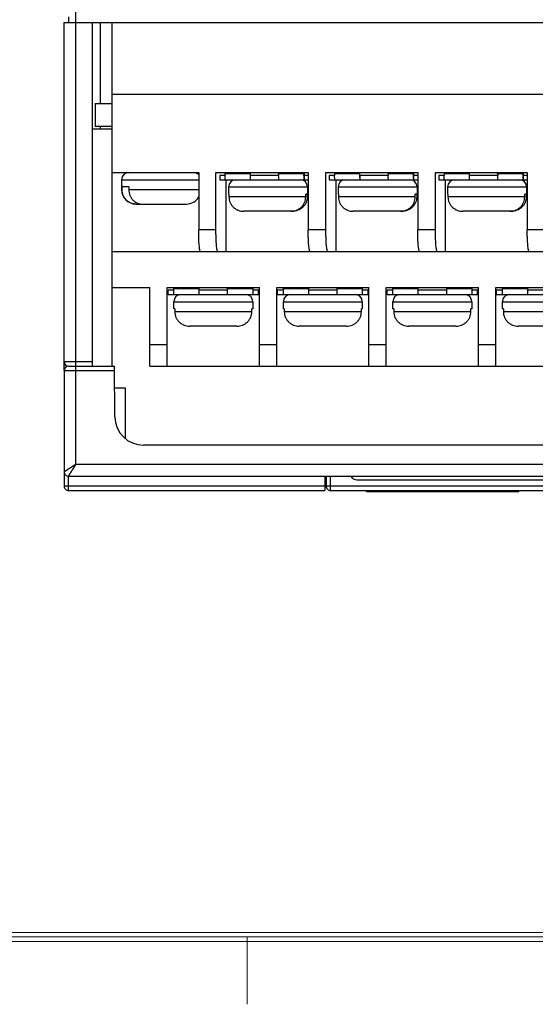
# Model space of a CAD drawing. Units: millimetres. Extents: x 3462 to 4766, y 1272 to 1699.
# Drawn here: x 4321 to 4357, y 1275 to 1343 of the extents above; entities that cross this region are included whole.
import ezdxf

# ---------------------------------------------------------------- set-up
doc = ezdxf.new("R2010")
doc.units = ezdxf.units.MM
doc.header["$MEASUREMENT"] = 0
for name, color, linetype in [('1', 7, 'Continuous'), ('1_802540', 7, 'Continuous'), ('1_881460', 7, 'Continuous'), ('1_92562', 7, 'Continuous'), ('1_94728', 7, 'Continuous'), ('1_97890', 7, 'Continuous'), ('_', 7, 'Continuous'), ('__0000_9359_1', 7, 'Continuous')]:
    doc.layers.add(name, color=color, linetype=linetype)
doc.layers.add('细实线层', color=7, linetype='Continuous', lineweight=18)

msp = doc.modelspace()

# ---------------------------------------------------------------- linework, layer by layer
at = {"layer": '1', "color": 7, "linetype": 'Continuous'}
for p, q in [((4324.727, 1343.041), (4324.727, 1392.441)), ((4324.227, 1343.441), (4324.227, 1343.041)), ((4325.877, 1343.041), (4327.277, 1343.041))]:
    msp.add_line(p, q, dxfattribs=at)
at = {"layer": '1_802540', "color": 7, "linetype": 'Continuous'}
for p, q in [((4342.177, 1311.44), (4342.177, 1310.74)), ((4342.477, 1310.44), (4342.477, 1311.44)), ((4344.327, 1311.19), (4375.027, 1311.19)), ((4377.177, 1310.74), (4342.177, 1310.74)), ((4342.477, 1310.44), (4376.877, 1310.44)), ((4344.977, 1310.36), (4344.977, 1310.44)), ((4344.977, 1310.36), (4347.65, 1310.36)), ((4345.41, 1310.36), (4345.41, 1310.44)), ((4346.996, 1310.36), (4346.996, 1310.44)), ((4347.43, 1310.36), (4347.43, 1310.44)), ((4347.65, 1310.44), (4347.65, 1310.36)), ((4347.65, 1310.36), (4355.598, 1310.36)), ((4347.889, 1310.44), (4347.889, 1310.36)), ((4349.488, 1310.36), (4349.488, 1310.44)), ((4350.452, 1310.36), (4350.452, 1310.44)), ((4350.684, 1310.36), (4350.684, 1310.44)), ((4352.92, 1310.36), (4352.92, 1310.44)), ((4353.925, 1310.36), (4353.925, 1310.44)), ((4354.247, 1310.36), (4354.247, 1310.44)), ((4355.598, 1310.36), (4355.598, 1310.44))]:
    msp.add_line(p, q, dxfattribs=at)
for centre, radius, start, end in [((4344.327, 1311.69), 0.5, 210.36026, 270), ((4342.477, 1310.74), 0.3, 180, 270.00002)]:
    msp.add_arc(centre, radius, start, end, dxfattribs=at)
at = {"layer": '1_881460', "color": 7, "linetype": 'Continuous'}
for p, q in [((4327.277, 1338.041), (4327.277, 1343.041)), ((4327.277, 1343.041), (4444.367, 1343.041)), ((4327.277, 1338.041), (4444.367, 1338.041))]:
    msp.add_line(p, q, dxfattribs=at)
at = {"layer": '1_92562', "color": 7, "linetype": 'Continuous'}
for p, q in [((4323.927, 1318.791), (4323.927, 1343.041)), ((4323.927, 1343.041), (4325.877, 1343.041)), ((4324.727, 1319.091), (4324.727, 1343.041)), ((4325.877, 1343.041), (4325.877, 1319.091)), ((4326.422, 1343.041), (4326.422, 1337.391)), ((4326.422, 1335.791), (4326.422, 1335.641)), ((4325.877, 1335.641), (4327.277, 1335.641)), ((4327.277, 1319.091), (4327.277, 1324.591)), ((4325.877, 1319.391), (4323.927, 1319.391)), ((4324.227, 1319.091), (4325.877, 1319.091)), ((4327.44, 1317.591), (4328.177, 1317.591)), ((4328.177, 1317.591), (4328.177, 1314.073))]:
    msp.add_line(p, q, dxfattribs=at)
msp.add_arc((4324.227, 1319.391), 0.3, 180, 270, dxfattribs=at)
at = {"layer": '1_94728', "color": 7, "linetype": 'Continuous'}
for p, q in [((4323.927, 1318.791), (4323.927, 1311.74)), ((4323.927, 1318.791), (4327.429, 1318.791)), ((4324.227, 1319.091), (4327.427, 1319.091)), ((4324.727, 1312.24), (4324.727, 1319.091)), ((4327.457, 1315.573), (4327.427, 1319.091)), ((4443.817, 1313.591), (4329.457, 1313.591)), ((4453.127, 1312.24), (4324.727, 1312.24)), ((4324.227, 1311.44), (4453.627, 1311.44))]:
    msp.add_line(p, q, dxfattribs=at)
for centre, radius, start, end in [((4324.227, 1318.791), 0.3, 90, 180), ((4329.457, 1315.591), 2, 180.5, 270), ((4324.227, 1311.74), 0.3, 180, 270.00002)]:
    msp.add_arc(centre, radius, start, end, dxfattribs=at)
for points, knots in [([(4324.727, 1312.24), (4324.679, 1312.21), (4324.584, 1312.15), (4324.443, 1312.064), (4324.311, 1311.981), (4324.207, 1311.916), (4324.131, 1311.868), (4324.081, 1311.837), (4324.037, 1311.81), (4324, 1311.786), (4323.97, 1311.768), (4323.949, 1311.755), (4323.938, 1311.747), (4323.932, 1311.743), (4323.929, 1311.742), (4323.927, 1311.74), (4323.927, 1311.74)], [0, 0, 0, 0, 0.180732, 0.357461, 0.524861, 0.677468, 0.746298, 0.808872, 0.864211, 0.911351, 0.949345, 0.977259, 0.987196, 0.994348, 0.998639, 1, 1, 1, 1]), ([(4324.227, 1311.44), (4324.226, 1311.44), (4324.228, 1311.443), (4324.229, 1311.445), (4324.234, 1311.452), (4324.241, 1311.463), (4324.254, 1311.484), (4324.272, 1311.514), (4324.296, 1311.551), (4324.323, 1311.595), (4324.354, 1311.645), (4324.402, 1311.721), (4324.467, 1311.824), (4324.55, 1311.957), (4324.636, 1312.097), (4324.696, 1312.193), (4324.727, 1312.24)], [0, 0, 0, 0, 0.001359, 0.005648, 0.0128, 0.022736, 0.050651, 0.088646, 0.135789, 0.191129, 0.253704, 0.322534, 0.475139, 0.642538, 0.819268, 1, 1, 1, 1])]:
    msp.add_open_spline(points, degree=3, knots=knots, dxfattribs=at)
at = {"layer": '1_97890', "color": 7, "linetype": 'Continuous'}
for p, q in [((4323.927, 1311.74), (4323.927, 1310.74)), ((4324.227, 1310.44), (4324.227, 1311.44)), ((4342.077, 1311.44), (4342.077, 1310.44)), ((4342.077, 1310.74), (4323.927, 1310.74)), ((4324.227, 1310.44), (4342.077, 1310.44))]:
    msp.add_line(p, q, dxfattribs=at)
msp.add_arc((4324.227, 1310.74), 0.3, 179.99086, 270, dxfattribs=at)
at = {"layer": '_', "color": 7, "linetype": 'Continuous'}
for p, q in [((4327.277, 1324.591), (4327.277, 1338.041)), ((4327.277, 1338.041), (4444.367, 1338.041)), ((4327.277, 1332.591), (4333.295, 1332.591)), ((4333.295, 1332.591), (4333.295, 1328.591)), ((4334.499, 1328.591), (4334.499, 1332.591)), ((4334.499, 1332.591), (4340.925, 1332.591)), ((4334.764, 1332.391), (4334.764, 1332.091)), ((4335.129, 1332.391), (4334.764, 1332.391)), ((4335.128, 1332.591), (4335.128, 1332.491)), ((4336.871, 1332.491), (4335.128, 1332.491)), ((4336.871, 1332.591), (4336.871, 1332.491)), ((4336.897, 1332.391), (4336.897, 1332.591)), ((4338.865, 1332.391), (4336.897, 1332.391)), ((4336.906, 1332.091), (4336.906, 1332.391)), ((4338.864, 1332.491), (4338.864, 1332.591)), ((4340.607, 1332.491), (4338.864, 1332.491)), ((4340.607, 1332.591), (4340.607, 1332.491)), ((4340.633, 1332.591), (4340.633, 1332.391)), ((4340.925, 1332.391), (4340.633, 1332.391)), ((4340.642, 1332.391), (4340.642, 1332.091)), ((4340.925, 1332.591), (4340.925, 1328.591)), ((4342.158, 1328.591), (4342.158, 1332.591)), ((4342.158, 1332.591), (4348.555, 1332.591)), ((4342.394, 1332.391), (4342.394, 1332.091)), ((4342.759, 1332.391), (4342.394, 1332.391)), ((4342.758, 1332.591), (4342.758, 1332.491)), ((4344.501, 1332.491), (4342.758, 1332.491)), ((4344.501, 1332.591), (4344.501, 1332.491)), ((4344.527, 1332.391), (4344.527, 1332.591)), ((4346.495, 1332.391), (4344.527, 1332.391)), ((4344.536, 1332.091), (4344.536, 1332.391)), ((4346.494, 1332.491), (4346.494, 1332.591)), ((4348.237, 1332.491), (4346.494, 1332.491)), ((4348.237, 1332.591), (4348.237, 1332.491)), ((4348.263, 1332.591), (4348.263, 1332.391)), ((4348.555, 1332.391), (4348.263, 1332.391)), ((4348.272, 1332.391), (4348.272, 1332.091)), ((4348.555, 1332.591), (4348.555, 1328.591)), ((4349.788, 1328.591), (4349.788, 1332.591)), ((4349.788, 1332.591), (4356.185, 1332.591)), ((4350.024, 1332.391), (4350.024, 1332.091)), ((4350.389, 1332.391), (4350.024, 1332.391)), ((4350.388, 1332.591), (4350.388, 1332.491)), ((4352.131, 1332.491), (4350.388, 1332.491)), ((4352.131, 1332.591), (4352.131, 1332.491)), ((4352.157, 1332.391), (4352.157, 1332.591)), ((4354.125, 1332.391), (4352.157, 1332.391)), ((4352.166, 1332.091), (4352.166, 1332.391)), ((4354.124, 1332.491), (4354.124, 1332.591)), ((4355.867, 1332.491), (4354.124, 1332.491)), ((4355.867, 1332.591), (4355.867, 1332.491)), ((4355.893, 1332.591), (4355.893, 1332.391)), ((4356.185, 1332.391), (4355.893, 1332.391)), ((4355.902, 1332.391), (4355.902, 1332.091)), ((4356.185, 1332.591), (4356.185, 1328.591)), ((4327.927, 1332.091), (4327.927, 1331.391)), ((4327.927, 1332.091), (4333.295, 1332.091)), ((4334.764, 1332.091), (4340.925, 1332.091)), ((4335.208, 1327.091), (4335.208, 1332.091)), ((4342.394, 1332.091), (4348.555, 1332.091)), ((4342.867, 1327.091), (4342.867, 1332.091)), ((4350.024, 1332.091), (4356.185, 1332.091)), ((4350.497, 1327.091), (4350.497, 1332.091)), ((4327.968, 1331.391), (4327.927, 1331.391)), ((4327.968, 1331.391), (4327.968, 1331.591)), ((4328.427, 1331.591), (4327.968, 1331.591)), ((4328.427, 1331.591), (4328.427, 1331.391)), ((4333.295, 1331.391), (4328.427, 1331.391)), ((4335.379, 1331.591), (4335.379, 1331.091)), ((4335.379, 1331.591), (4340.879, 1331.591)), ((4335.403, 1331.091), (4335.379, 1331.091)), ((4335.403, 1331.091), (4335.403, 1330.891)), ((4340.75, 1330.891), (4340.75, 1331.091)), ((4340.879, 1331.091), (4340.75, 1331.091)), ((4340.855, 1331.091), (4340.855, 1330.891)), ((4340.879, 1331.591), (4340.879, 1331.091)), ((4343.009, 1331.591), (4343.009, 1331.091)), ((4343.009, 1331.591), (4348.509, 1331.591)), ((4343.033, 1331.091), (4343.009, 1331.091)), ((4343.033, 1331.091), (4343.033, 1330.891)), ((4348.38, 1330.891), (4348.38, 1331.091)), ((4348.509, 1331.091), (4348.38, 1331.091)), ((4348.485, 1331.091), (4348.485, 1330.891)), ((4348.509, 1331.591), (4348.509, 1331.091)), ((4350.639, 1331.591), (4350.639, 1331.091)), ((4350.639, 1331.591), (4356.139, 1331.591)), ((4350.663, 1331.091), (4350.639, 1331.091)), ((4350.663, 1331.091), (4350.663, 1330.891)), ((4356.01, 1330.891), (4356.01, 1331.091)), ((4356.139, 1331.091), (4356.01, 1331.091)), ((4356.115, 1331.091), (4356.115, 1330.891)), ((4356.139, 1331.591), (4356.139, 1331.091)), ((4328.928, 1330.391), (4332.426, 1330.391)), ((4340.75, 1330.891), (4335.403, 1330.891)), ((4348.38, 1330.891), (4343.033, 1330.891)), ((4356.01, 1330.891), (4350.663, 1330.891)), ((4339.819, 1329.891), (4336.439, 1329.891)), ((4347.449, 1329.891), (4344.069, 1329.891)), ((4355.079, 1329.891), (4351.699, 1329.891)), ((4334.499, 1328.591), (4333.295, 1328.591)), ((4342.158, 1328.591), (4340.925, 1328.591)), ((4349.788, 1328.591), (4348.555, 1328.591)), ((4357.418, 1328.591), (4356.185, 1328.591)), ((4327.277, 1327.091), (4444.367, 1327.091)), ((4327.277, 1324.591), (4329.899, 1324.591)), ((4329.899, 1319.091), (4329.899, 1324.591)), ((4331.099, 1319.091), (4331.099, 1324.591)), ((4331.099, 1324.591), (4337.529, 1324.591)), ((4331.164, 1324.091), (4331.164, 1324.391)), ((4331.564, 1324.391), (4331.164, 1324.391)), ((4331.164, 1324.091), (4337.464, 1324.091)), ((4331.564, 1324.091), (4331.564, 1324.591)), ((4333.314, 1324.491), (4331.564, 1324.491)), ((4333.314, 1324.591), (4333.314, 1324.091)), ((4335.314, 1324.391), (4333.314, 1324.391)), ((4335.314, 1324.091), (4335.314, 1324.591)), ((4337.064, 1324.491), (4335.314, 1324.491)), ((4337.064, 1324.591), (4337.064, 1324.091)), ((4337.464, 1324.391), (4337.064, 1324.391)), ((4337.464, 1324.091), (4337.464, 1324.391)), ((4337.529, 1319.091), (4337.529, 1324.591)), ((4338.729, 1319.091), (4338.729, 1324.591)), ((4338.729, 1324.591), (4345.159, 1324.591)), ((4338.794, 1324.091), (4338.794, 1324.391)), ((4339.194, 1324.391), (4338.794, 1324.391)), ((4338.794, 1324.091), (4345.094, 1324.091)), ((4339.194, 1324.091), (4339.194, 1324.591)), ((4340.944, 1324.491), (4339.194, 1324.491)), ((4340.944, 1324.591), (4340.944, 1324.091)), ((4342.944, 1324.391), (4340.944, 1324.391)), ((4342.944, 1324.091), (4342.944, 1324.591)), ((4344.694, 1324.491), (4342.944, 1324.491)), ((4344.694, 1324.591), (4344.694, 1324.091)), ((4345.094, 1324.391), (4344.694, 1324.391)), ((4345.094, 1324.091), (4345.094, 1324.391)), ((4345.159, 1319.091), (4345.159, 1324.591)), ((4346.359, 1319.091), (4346.359, 1324.591)), ((4346.359, 1324.591), (4352.789, 1324.591)), ((4346.424, 1324.091), (4346.424, 1324.391)), ((4346.824, 1324.391), (4346.424, 1324.391)), ((4346.424, 1324.091), (4352.724, 1324.091)), ((4346.824, 1324.091), (4346.824, 1324.591)), ((4348.574, 1324.491), (4346.824, 1324.491)), ((4348.574, 1324.591), (4348.574, 1324.091)), ((4350.574, 1324.391), (4348.574, 1324.391)), ((4350.574, 1324.091), (4350.574, 1324.591)), ((4352.324, 1324.491), (4350.574, 1324.491)), ((4352.324, 1324.591), (4352.324, 1324.091)), ((4352.724, 1324.391), (4352.324, 1324.391)), ((4352.724, 1324.091), (4352.724, 1324.391)), ((4352.789, 1319.091), (4352.789, 1324.591)), ((4353.989, 1319.091), (4353.989, 1324.591)), ((4353.989, 1324.591), (4360.419, 1324.591)), ((4354.054, 1324.091), (4354.054, 1324.391)), ((4354.454, 1324.391), (4354.054, 1324.391)), ((4354.054, 1324.091), (4360.354, 1324.091)), ((4354.454, 1324.091), (4354.454, 1324.591)), ((4356.204, 1324.491), (4354.454, 1324.491)), ((4356.204, 1324.591), (4356.204, 1324.091)), ((4358.204, 1324.391), (4356.204, 1324.391)), ((4331.564, 1323.091), (4331.564, 1323.591)), ((4331.564, 1323.591), (4337.064, 1323.591)), ((4337.064, 1323.591), (4337.064, 1323.091)), ((4339.194, 1323.091), (4339.194, 1323.591)), ((4339.194, 1323.591), (4344.694, 1323.591)), ((4344.694, 1323.591), (4344.694, 1323.091)), ((4346.824, 1323.091), (4346.824, 1323.591)), ((4346.824, 1323.591), (4352.324, 1323.591)), ((4352.324, 1323.591), (4352.324, 1323.091)), ((4354.454, 1323.091), (4354.454, 1323.591)), ((4354.454, 1323.591), (4359.954, 1323.591)), ((4331.63, 1323.091), (4331.564, 1323.091)), ((4331.63, 1323.091), (4331.63, 1322.891)), ((4336.998, 1322.891), (4331.63, 1322.891)), ((4336.998, 1322.891), (4336.998, 1323.091)), ((4337.064, 1323.091), (4336.998, 1323.091)), ((4339.26, 1323.091), (4339.194, 1323.091)), ((4339.26, 1323.091), (4339.26, 1322.891)), ((4344.628, 1322.891), (4339.26, 1322.891)), ((4344.628, 1322.891), (4344.628, 1323.091)), ((4344.694, 1323.091), (4344.628, 1323.091)), ((4346.89, 1323.091), (4346.824, 1323.091)), ((4346.89, 1323.091), (4346.89, 1322.891)), ((4352.258, 1322.891), (4346.89, 1322.891)), ((4352.258, 1322.891), (4352.258, 1323.091)), ((4352.324, 1323.091), (4352.258, 1323.091)), ((4354.52, 1323.091), (4354.454, 1323.091)), ((4354.52, 1323.091), (4354.52, 1322.891)), ((4359.888, 1322.891), (4354.52, 1322.891)), ((4335.958, 1321.891), (4332.67, 1321.891)), ((4343.588, 1321.891), (4340.3, 1321.891)), ((4351.218, 1321.891), (4347.93, 1321.891)), ((4358.848, 1321.891), (4355.56, 1321.891)), ((4331.099, 1320.591), (4329.899, 1320.591)), ((4338.729, 1320.591), (4337.529, 1320.591)), ((4346.359, 1320.591), (4345.159, 1320.591)), ((4353.989, 1320.591), (4352.789, 1320.591)), ((4329.899, 1319.091), (4437.919, 1319.091))]:
    msp.add_line(p, q, dxfattribs=at)
for centre, radius, start, end in [((4328.427, 1332.091), 0.5, 90, 180), ((4332.927, 1332.091), 0.5, 45, 90), ((4339.556, 1332.49), 4.428, 179.98728, 181.28479), ((4343.292, 1332.49), 4.428, 179.98728, 181.28479), ((4347.186, 1332.49), 4.428, 179.98728, 181.28479), ((4350.922, 1332.49), 4.428, 179.98728, 181.28479), ((4354.816, 1332.49), 4.428, 179.98728, 181.28479), ((4358.552, 1332.49), 4.428, 179.98728, 181.28479), ((4335.879, 1331.591), 0.5, 90, 180), ((4340.379, 1331.591), 0.5, 0, 90), ((4343.509, 1331.591), 0.5, 90, 180), ((4348.009, 1331.591), 0.5, 0, 90), ((4351.139, 1331.591), 0.5, 90, 180), ((4355.639, 1331.591), 0.5, 0, 90), ((4328.927, 1331.391), 1, 180, 270), ((4332.427, 1331.391), 1, 270, 330.72375), ((4332.064, 1323.591), 0.5, 90, 180), ((4336.564, 1323.591), 0.5, 0, 90), ((4339.694, 1323.591), 0.5, 90, 180), ((4344.194, 1323.591), 0.5, 0, 90), ((4347.324, 1323.591), 0.5, 90, 180), ((4351.824, 1323.591), 0.5, 0, 90), ((4354.954, 1323.591), 0.5, 90, 180)]:
    msp.add_arc(centre, radius, start, end, dxfattribs=at)
for points, knots in [([(4335.163, 1332.091), (4335.162, 1332.091), (4335.159, 1332.092), (4335.157, 1332.097), (4335.154, 1332.103), (4335.151, 1332.113), (4335.149, 1332.125), (4335.145, 1332.146), (4335.141, 1332.177), (4335.137, 1332.221), (4335.133, 1332.272), (4335.131, 1332.33), (4335.129, 1332.37), (4335.129, 1332.39)], [0, 0, 0, 0, 0.010405, 0.026675, 0.050611, 0.082636, 0.122739, 0.170779, 0.289529, 0.43598, 0.60632, 0.796004, 1, 1, 1, 1]), ([(4336.871, 1332.491), (4336.871, 1332.465), (4336.872, 1332.414), (4336.874, 1332.339), (4336.877, 1332.271), (4336.881, 1332.211), (4336.886, 1332.162), (4336.891, 1332.129), (4336.895, 1332.109), (4336.898, 1332.1), (4336.901, 1332.095), (4336.903, 1332.092), (4336.905, 1332.091), (4336.906, 1332.091)], [0, 0, 0, 0, 0.192718, 0.37813, 0.549087, 0.699171, 0.822713, 0.915211, 0.948826, 0.973772, 0.983046, 0.990315, 1, 1, 1, 1]), ([(4338.898, 1332.091), (4338.897, 1332.091), (4338.895, 1332.092), (4338.892, 1332.097), (4338.89, 1332.103), (4338.887, 1332.113), (4338.884, 1332.125), (4338.881, 1332.146), (4338.877, 1332.177), (4338.872, 1332.221), (4338.869, 1332.272), (4338.866, 1332.33), (4338.865, 1332.37), (4338.865, 1332.39)], [0, 0, 0, 0, 0.010405, 0.026675, 0.050611, 0.082636, 0.122739, 0.170779, 0.289529, 0.43598, 0.60632, 0.796004, 1, 1, 1, 1]), ([(4340.607, 1332.491), (4340.607, 1332.465), (4340.607, 1332.414), (4340.609, 1332.339), (4340.612, 1332.271), (4340.617, 1332.211), (4340.622, 1332.162), (4340.627, 1332.129), (4340.631, 1332.109), (4340.634, 1332.1), (4340.636, 1332.095), (4340.638, 1332.092), (4340.64, 1332.091), (4340.642, 1332.091)], [0, 0, 0, 0, 0.192718, 0.37813, 0.549087, 0.699171, 0.822713, 0.915211, 0.948826, 0.973772, 0.983046, 0.990315, 1, 1, 1, 1]), ([(4342.793, 1332.091), (4342.792, 1332.091), (4342.789, 1332.092), (4342.787, 1332.097), (4342.784, 1332.103), (4342.781, 1332.113), (4342.779, 1332.125), (4342.775, 1332.146), (4342.771, 1332.177), (4342.767, 1332.221), (4342.763, 1332.272), (4342.761, 1332.33), (4342.759, 1332.37), (4342.759, 1332.39)], [0, 0, 0, 0, 0.010405, 0.026675, 0.050611, 0.082636, 0.122739, 0.170779, 0.289529, 0.43598, 0.60632, 0.796004, 1, 1, 1, 1]), ([(4344.501, 1332.491), (4344.501, 1332.465), (4344.502, 1332.414), (4344.504, 1332.339), (4344.507, 1332.271), (4344.511, 1332.211), (4344.516, 1332.162), (4344.521, 1332.129), (4344.525, 1332.109), (4344.528, 1332.1), (4344.531, 1332.095), (4344.533, 1332.092), (4344.535, 1332.091), (4344.536, 1332.091)], [0, 0, 0, 0, 0.192718, 0.37813, 0.549087, 0.699171, 0.822713, 0.915211, 0.948826, 0.973772, 0.983046, 0.990315, 1, 1, 1, 1]), ([(4346.528, 1332.091), (4346.527, 1332.091), (4346.525, 1332.092), (4346.522, 1332.097), (4346.52, 1332.103), (4346.517, 1332.113), (4346.514, 1332.125), (4346.511, 1332.146), (4346.507, 1332.177), (4346.502, 1332.221), (4346.499, 1332.272), (4346.496, 1332.33), (4346.495, 1332.37), (4346.495, 1332.39)], [0, 0, 0, 0, 0.010405, 0.026675, 0.050611, 0.082636, 0.122739, 0.170779, 0.289529, 0.43598, 0.60632, 0.796004, 1, 1, 1, 1]), ([(4348.237, 1332.491), (4348.237, 1332.465), (4348.237, 1332.414), (4348.239, 1332.339), (4348.242, 1332.271), (4348.247, 1332.211), (4348.252, 1332.162), (4348.257, 1332.129), (4348.261, 1332.109), (4348.264, 1332.1), (4348.266, 1332.095), (4348.268, 1332.092), (4348.27, 1332.091), (4348.272, 1332.091)], [0, 0, 0, 0, 0.192718, 0.37813, 0.549087, 0.699171, 0.822713, 0.915211, 0.948826, 0.973772, 0.983046, 0.990315, 1, 1, 1, 1]), ([(4350.423, 1332.091), (4350.422, 1332.091), (4350.419, 1332.092), (4350.417, 1332.097), (4350.414, 1332.103), (4350.411, 1332.113), (4350.409, 1332.125), (4350.405, 1332.146), (4350.401, 1332.177), (4350.397, 1332.221), (4350.393, 1332.272), (4350.391, 1332.33), (4350.389, 1332.37), (4350.389, 1332.39)], [0, 0, 0, 0, 0.010405, 0.026675, 0.050611, 0.082636, 0.122739, 0.170779, 0.289529, 0.43598, 0.60632, 0.796004, 1, 1, 1, 1]), ([(4352.131, 1332.491), (4352.131, 1332.465), (4352.132, 1332.414), (4352.134, 1332.339), (4352.137, 1332.271), (4352.141, 1332.211), (4352.146, 1332.162), (4352.151, 1332.129), (4352.155, 1332.109), (4352.158, 1332.1), (4352.161, 1332.095), (4352.163, 1332.092), (4352.165, 1332.091), (4352.166, 1332.091)], [0, 0, 0, 0, 0.192718, 0.37813, 0.549087, 0.699171, 0.822713, 0.915211, 0.948826, 0.973772, 0.983046, 0.990315, 1, 1, 1, 1]), ([(4354.158, 1332.091), (4354.157, 1332.091), (4354.155, 1332.092), (4354.152, 1332.097), (4354.15, 1332.103), (4354.147, 1332.113), (4354.144, 1332.125), (4354.141, 1332.146), (4354.137, 1332.177), (4354.132, 1332.221), (4354.129, 1332.272), (4354.126, 1332.33), (4354.125, 1332.37), (4354.125, 1332.39)], [0, 0, 0, 0, 0.010405, 0.026675, 0.050611, 0.082636, 0.122739, 0.170779, 0.289529, 0.43598, 0.60632, 0.796004, 1, 1, 1, 1]), ([(4355.867, 1332.491), (4355.867, 1332.465), (4355.867, 1332.414), (4355.869, 1332.339), (4355.872, 1332.271), (4355.877, 1332.211), (4355.882, 1332.162), (4355.887, 1332.129), (4355.891, 1332.109), (4355.894, 1332.1), (4355.896, 1332.095), (4355.898, 1332.092), (4355.9, 1332.091), (4355.902, 1332.091)], [0, 0, 0, 0, 0.192718, 0.37813, 0.549087, 0.699171, 0.822713, 0.915211, 0.948826, 0.973772, 0.983046, 0.990315, 1, 1, 1, 1]), ([(4328.928, 1330.391), (4328.867, 1330.391), (4328.742, 1330.403), (4328.563, 1330.457), (4328.396, 1330.547), (4328.249, 1330.671), (4328.127, 1330.823), (4328.036, 1330.999), (4327.98, 1331.191), (4327.968, 1331.324), (4327.968, 1331.391)], [0, 0, 0, 0, 0.120222, 0.241145, 0.363323, 0.487265, 0.613161, 0.74089, 0.870068, 1, 1, 1, 1]), ([(4328.427, 1331.391), (4328.427, 1331.324), (4328.44, 1331.191), (4328.496, 1330.999), (4328.587, 1330.823), (4328.709, 1330.671), (4328.856, 1330.547), (4329.023, 1330.457), (4329.202, 1330.403), (4329.326, 1330.391), (4329.388, 1330.391)], [0, 0, 0, 0, 0.129932, 0.259109, 0.386838, 0.512733, 0.636676, 0.758854, 0.879778, 1, 1, 1, 1]), ([(4335.403, 1330.891), (4335.403, 1330.824), (4335.417, 1330.69), (4335.478, 1330.498), (4335.576, 1330.322), (4335.707, 1330.17), (4335.866, 1330.047), (4336.046, 1329.957), (4336.239, 1329.902), (4336.372, 1329.891), (4336.439, 1329.891)], [0, 0, 0, 0, 0.12523, 0.250412, 0.375534, 0.500567, 0.625513, 0.750385, 0.875201, 1, 1, 1, 1]), ([(4339.714, 1329.891), (4339.781, 1329.891), (4339.914, 1329.902), (4340.107, 1329.957), (4340.287, 1330.047), (4340.446, 1330.17), (4340.577, 1330.322), (4340.676, 1330.498), (4340.736, 1330.69), (4340.75, 1330.824), (4340.75, 1330.891)], [0, 0, 0, 0, 0.124799, 0.249615, 0.374487, 0.499433, 0.624466, 0.749588, 0.874769, 1, 1, 1, 1]), ([(4340.855, 1330.891), (4340.855, 1330.824), (4340.841, 1330.69), (4340.78, 1330.498), (4340.682, 1330.322), (4340.55, 1330.17), (4340.391, 1330.047), (4340.212, 1329.957), (4340.019, 1329.902), (4339.885, 1329.891), (4339.819, 1329.891)], [0, 0, 0, 0, 0.12523, 0.250412, 0.375534, 0.500567, 0.625513, 0.750385, 0.875201, 1, 1, 1, 1]), ([(4343.033, 1330.891), (4343.033, 1330.824), (4343.047, 1330.69), (4343.108, 1330.498), (4343.206, 1330.322), (4343.337, 1330.17), (4343.496, 1330.047), (4343.676, 1329.957), (4343.869, 1329.902), (4344.002, 1329.891), (4344.069, 1329.891)], [0, 0, 0, 0, 0.12523, 0.250412, 0.375534, 0.500567, 0.625513, 0.750385, 0.875201, 1, 1, 1, 1]), ([(4347.344, 1329.891), (4347.411, 1329.891), (4347.544, 1329.902), (4347.737, 1329.957), (4347.917, 1330.047), (4348.076, 1330.17), (4348.207, 1330.322), (4348.306, 1330.498), (4348.366, 1330.69), (4348.38, 1330.824), (4348.38, 1330.891)], [0, 0, 0, 0, 0.124799, 0.249615, 0.374487, 0.499433, 0.624466, 0.749588, 0.874769, 1, 1, 1, 1]), ([(4348.485, 1330.891), (4348.485, 1330.824), (4348.471, 1330.69), (4348.41, 1330.498), (4348.312, 1330.322), (4348.18, 1330.17), (4348.021, 1330.047), (4347.842, 1329.957), (4347.649, 1329.902), (4347.515, 1329.891), (4347.449, 1329.891)], [0, 0, 0, 0, 0.12523, 0.250412, 0.375534, 0.500567, 0.625513, 0.750385, 0.875201, 1, 1, 1, 1]), ([(4350.663, 1330.891), (4350.663, 1330.824), (4350.677, 1330.69), (4350.738, 1330.498), (4350.836, 1330.322), (4350.967, 1330.17), (4351.126, 1330.047), (4351.306, 1329.957), (4351.499, 1329.902), (4351.632, 1329.891), (4351.699, 1329.891)], [0, 0, 0, 0, 0.12523, 0.250412, 0.375534, 0.500567, 0.625513, 0.750385, 0.875201, 1, 1, 1, 1]), ([(4354.974, 1329.891), (4355.041, 1329.891), (4355.174, 1329.902), (4355.367, 1329.957), (4355.547, 1330.047), (4355.706, 1330.17), (4355.837, 1330.322), (4355.936, 1330.498), (4355.996, 1330.69), (4356.01, 1330.824), (4356.01, 1330.891)], [0, 0, 0, 0, 0.124799, 0.249615, 0.374487, 0.499433, 0.624466, 0.749588, 0.874769, 1, 1, 1, 1]), ([(4356.115, 1330.891), (4356.115, 1330.824), (4356.101, 1330.69), (4356.04, 1330.498), (4355.942, 1330.322), (4355.81, 1330.17), (4355.651, 1330.047), (4355.472, 1329.957), (4355.279, 1329.902), (4355.145, 1329.891), (4355.079, 1329.891)], [0, 0, 0, 0, 0.12523, 0.250412, 0.375534, 0.500567, 0.625513, 0.750385, 0.875201, 1, 1, 1, 1]), ([(4333.426, 1327.091), (4333.421, 1327.091), (4333.409, 1327.1), (4333.391, 1327.138), (4333.37, 1327.221), (4333.35, 1327.358), (4333.331, 1327.542), (4333.315, 1327.767), (4333.303, 1328.023), (4333.296, 1328.301), (4333.295, 1328.493), (4333.295, 1328.591)], [0, 0, 0, 0, 0.009687, 0.026157, 0.084479, 0.176753, 0.300154, 0.450139, 0.621197, 0.807062, 1, 1, 1, 1]), ([(4334.63, 1327.091), (4334.625, 1327.091), (4334.614, 1327.1), (4334.596, 1327.138), (4334.575, 1327.221), (4334.554, 1327.358), (4334.535, 1327.542), (4334.52, 1327.767), (4334.508, 1328.023), (4334.501, 1328.301), (4334.499, 1328.493), (4334.499, 1328.591)], [0, 0, 0, 0, 0.009686, 0.026155, 0.084472, 0.176744, 0.300148, 0.450138, 0.621202, 0.807064, 1, 1, 1, 1]), ([(4341.056, 1327.091), (4341.051, 1327.091), (4341.039, 1327.1), (4341.021, 1327.138), (4341, 1327.221), (4340.98, 1327.358), (4340.961, 1327.542), (4340.945, 1327.767), (4340.933, 1328.023), (4340.926, 1328.301), (4340.925, 1328.493), (4340.925, 1328.591)], [0, 0, 0, 0, 0.009687, 0.026157, 0.084479, 0.176753, 0.300154, 0.450139, 0.621197, 0.807062, 1, 1, 1, 1]), ([(4342.29, 1327.091), (4342.285, 1327.091), (4342.273, 1327.1), (4342.255, 1327.138), (4342.234, 1327.221), (4342.213, 1327.358), (4342.195, 1327.542), (4342.179, 1327.767), (4342.167, 1328.023), (4342.16, 1328.301), (4342.158, 1328.493), (4342.158, 1328.591)], [0, 0, 0, 0, 0.009686, 0.026155, 0.084472, 0.176744, 0.300148, 0.450138, 0.621202, 0.807064, 1, 1, 1, 1]), ([(4348.686, 1327.091), (4348.681, 1327.091), (4348.669, 1327.1), (4348.651, 1327.138), (4348.63, 1327.221), (4348.61, 1327.358), (4348.591, 1327.542), (4348.575, 1327.767), (4348.563, 1328.023), (4348.556, 1328.301), (4348.555, 1328.493), (4348.555, 1328.591)], [0, 0, 0, 0, 0.009687, 0.026157, 0.084479, 0.176753, 0.300154, 0.450139, 0.621197, 0.807062, 1, 1, 1, 1]), ([(4349.92, 1327.091), (4349.915, 1327.091), (4349.903, 1327.1), (4349.885, 1327.138), (4349.864, 1327.221), (4349.843, 1327.358), (4349.825, 1327.542), (4349.809, 1327.767), (4349.797, 1328.023), (4349.79, 1328.301), (4349.788, 1328.493), (4349.788, 1328.591)], [0, 0, 0, 0, 0.009686, 0.026155, 0.084472, 0.176744, 0.300148, 0.450138, 0.621202, 0.807064, 1, 1, 1, 1]), ([(4356.316, 1327.091), (4356.311, 1327.091), (4356.299, 1327.1), (4356.281, 1327.138), (4356.26, 1327.221), (4356.24, 1327.358), (4356.221, 1327.542), (4356.205, 1327.767), (4356.193, 1328.023), (4356.186, 1328.301), (4356.185, 1328.493), (4356.185, 1328.591)], [0, 0, 0, 0, 0.009687, 0.026157, 0.084479, 0.176753, 0.300154, 0.450139, 0.621197, 0.807062, 1, 1, 1, 1]), ([(4331.63, 1322.891), (4331.63, 1322.824), (4331.644, 1322.69), (4331.705, 1322.498), (4331.804, 1322.322), (4331.936, 1322.17), (4332.095, 1322.047), (4332.275, 1321.957), (4332.469, 1321.902), (4332.603, 1321.891), (4332.67, 1321.891)], [0, 0, 0, 0, 0.12499, 0.249971, 0.374961, 0.499954, 0.624952, 0.74996, 0.874973, 1, 1, 1, 1]), ([(4335.958, 1321.891), (4336.025, 1321.891), (4336.158, 1321.902), (4336.352, 1321.957), (4336.533, 1322.047), (4336.692, 1322.17), (4336.824, 1322.322), (4336.923, 1322.498), (4336.984, 1322.69), (4336.998, 1322.824), (4336.998, 1322.891)], [0, 0, 0, 0, 0.125026, 0.250039, 0.375047, 0.500046, 0.625039, 0.750029, 0.875009, 1, 1, 1, 1]), ([(4339.26, 1322.891), (4339.26, 1322.824), (4339.274, 1322.69), (4339.335, 1322.498), (4339.434, 1322.322), (4339.566, 1322.17), (4339.725, 1322.047), (4339.905, 1321.957), (4340.099, 1321.902), (4340.233, 1321.891), (4340.3, 1321.891)], [0, 0, 0, 0, 0.12499, 0.249971, 0.374961, 0.499954, 0.624952, 0.74996, 0.874973, 1, 1, 1, 1]), ([(4343.588, 1321.891), (4343.655, 1321.891), (4343.788, 1321.902), (4343.982, 1321.957), (4344.163, 1322.047), (4344.322, 1322.17), (4344.454, 1322.322), (4344.553, 1322.498), (4344.614, 1322.69), (4344.628, 1322.824), (4344.628, 1322.891)], [0, 0, 0, 0, 0.125026, 0.250039, 0.375047, 0.500046, 0.625039, 0.750029, 0.875009, 1, 1, 1, 1]), ([(4346.89, 1322.891), (4346.89, 1322.824), (4346.904, 1322.69), (4346.965, 1322.498), (4347.064, 1322.322), (4347.196, 1322.17), (4347.355, 1322.047), (4347.535, 1321.957), (4347.729, 1321.902), (4347.863, 1321.891), (4347.93, 1321.891)], [0, 0, 0, 0, 0.12499, 0.249971, 0.374961, 0.499954, 0.624952, 0.74996, 0.874973, 1, 1, 1, 1]), ([(4351.218, 1321.891), (4351.285, 1321.891), (4351.418, 1321.902), (4351.612, 1321.957), (4351.793, 1322.047), (4351.952, 1322.17), (4352.084, 1322.322), (4352.183, 1322.498), (4352.244, 1322.69), (4352.258, 1322.824), (4352.258, 1322.891)], [0, 0, 0, 0, 0.125026, 0.250039, 0.375047, 0.500046, 0.625039, 0.750029, 0.875009, 1, 1, 1, 1]), ([(4354.52, 1322.891), (4354.52, 1322.824), (4354.534, 1322.69), (4354.595, 1322.498), (4354.694, 1322.322), (4354.826, 1322.17), (4354.985, 1322.047), (4355.165, 1321.957), (4355.359, 1321.902), (4355.493, 1321.891), (4355.56, 1321.891)], [0, 0, 0, 0, 0.12499, 0.249971, 0.374961, 0.499954, 0.624952, 0.74996, 0.874973, 1, 1, 1, 1])]:
    msp.add_open_spline(points, degree=3, knots=knots, dxfattribs=at)
at = {"layer": '__0000_9359_1', "color": 7, "linetype": 'Continuous'}
for p, q in [((4326.077, 1337.391), (4326.077, 1335.791)), ((4326.077, 1337.391), (4327.277, 1337.391)), ((4327.277, 1335.791), (4326.077, 1335.791))]:
    msp.add_line(p, q, dxfattribs=at)
at = {"layer": '细实线层'}
for p, q in [((4759.019, 1279.645), (4180.44, 1279.645)), ((4759.646, 1279.019), (4179.814, 1279.019)), ((4759.332, 1279.332), (4180.127, 1279.332)), ((4336.669, 1279.332), (4336.669, 1274.635))]:
    msp.add_line(p, q, dxfattribs=at)

doc.saveas('drawing.dxf')
